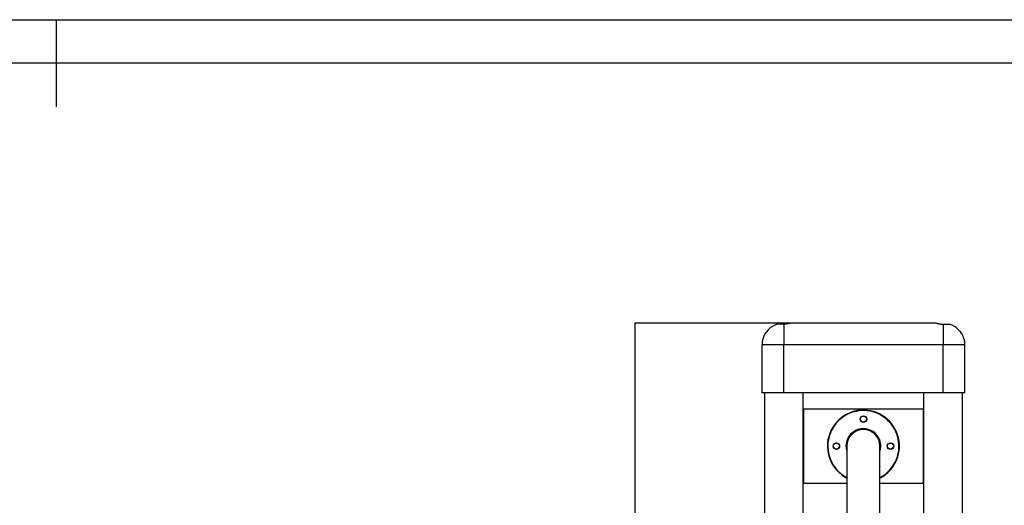
# Model space of a CAD drawing. Extents: x -138491 to -130091, y -83904 to -77964.
# Drawn here: x -134375 to -132118, y -79078 to -77964 of the extents above; entities that cross this region are included whole.
import ezdxf

# ---------------------------------------------------------------- set-up
doc = ezdxf.new("R2010")
doc.units = 0
doc.header["$MEASUREMENT"] = 0
doc.layers.get('Defpoints').update_dxf_attribs({"linetype": 'CONTINUOUS'})
doc.layers.add('FORMAT', color=7, linetype='CONTINUOUS')
doc.styles.get("Standard").update_dxf_attribs({"font": 'arial.ttf', "height": 40})
doc.styles.add('样式_1', font='arial.ttf', dxfattribs={"height": 100})
doc.dimstyles.new('副本 STANDAR字体放大2倍', dxfattribs={"dimtxt": 40, "dimasz": 0.18, "dimexe": 0.18, "dimexo": 0.0625, "dimgap": 1, "dimtad": 1, "dimdec": 0, "dimzin": 0, "dimdsep": 46, "dimtxsty": 'Standard', "dimcen": 0.09, "dimadec": 0, "dimazin": 0, "dimtfac": 1, "dimtdec": 0, "dimtofl": 0, "dimtmove": 0, "dimatfit": 3, "dimfxl": 1, "dimtolj": 1, "dimtzin": 0, "dimarcsym": 0})

# ---------------------------------------------------------------- blocks, each defined once
blk = doc.blocks.new('*D30')
at = {"layer": 'Defpoints', "color": 0, "transparency": 16777216}
for p in [(-132608.2, -78660.2), (-132964.6, -80657.2), (-132715.7, -80657.2)]:
    blk.add_point(p, dxfattribs=at)
at = {"layer": 'FORMAT', "color": 0, "lineweight": -2, "transparency": 16777216}
for p, q in [((-132608.2, -78660.2), (-132964.7, -78660.2)), ((-132964.6, -78660.4), (-132964.6, -80657.1)), ((-132715.7, -80657.2), (-132964.7, -80657.2))]:
    blk.add_line(p, q, dxfattribs=at)
at = {"layer": 'FORMAT', "color": 0, "transparency": 16777216}
for points in [[(-132964.6, -78660.4), (-132964.5, -78660.4), (-132964.6, -78660.2)], [(-132964.6, -80657.1), (-132964.5, -80657.1), (-132964.6, -80657.2)]]:
    blk.add_solid(points, dxfattribs=at)
at = {"layer": 'FORMAT', "color": 0, "transparency": 16777216, "insert": (-133067.7, -79590.9), "char_height": 100, "attachment_point": 2, "rotation": 90, "style": '样式_1'}
blk.add_mtext('\\A1;1997', dxfattribs=at)

msp = doc.modelspace()

# ---------------------------------------------------------------- linework, layer by layer
at = {"layer": 'FORMAT'}
for p, q in [((-138490.7, -77964.2), (-130090.7, -77964.2)), ((-134290.7, -77964.2), (-134290.7, -78164.2)), ((-130190.7, -78064.2), (-137990.7, -78064.2)), ((-132623.2, -78662.5), (-132638.2, -78662.5)), ((-132623.2, -78662.5), (-132623.2, -78710.2)), ((-132273.2, -78660.2), (-132608.2, -78660.2)), ((-132258.2, -78662.5), (-132258.2, -78710.2)), ((-132258.2, -78662.5), (-132243.2, -78662.5)), ((-132673.2, -78710.2), (-132673.2, -78820.2)), ((-132623.2, -78710.2), (-132673.2, -78710.2)), ((-132623.2, -78820.2), (-132623.2, -78710.2)), ((-132258.2, -78710.2), (-132623.2, -78710.2)), ((-132258.2, -78820.2), (-132258.2, -78710.2)), ((-132208.2, -78710.2), (-132258.2, -78710.2)), ((-132208.2, -78820.2), (-132208.2, -78710.2)), ((-132623.2, -78820.2), (-132673.2, -78820.2)), ((-132667.7, -78820.2), (-132667.7, -79431)), ((-132258.2, -78820.2), (-132623.2, -78820.2)), ((-132578.7, -79434.2), (-132578.7, -78820.2)), ((-132302.7, -78820.2), (-132302.7, -79434.2)), ((-132208.2, -78820.2), (-132258.2, -78820.2)), ((-132213.7, -79431.2), (-132213.7, -78820.2)), ((-132578.2, -78857.2), (-132578.2, -79027.2)), ((-132303.2, -78857.2), (-132578.2, -78857.2)), ((-132303.2, -79027.2), (-132303.2, -78857.2)), ((-132478.7, -78942.2), (-132478.7, -79142.2)), ((-132402.7, -79142.2), (-132402.7, -78942.2)), ((-132578.2, -79027.2), (-132478.7, -79027.2)), ((-132402.7, -79027.2), (-132303.2, -79027.2))]:
    msp.add_line(p, q, dxfattribs=at)
for centre, radius in [((-132440.7, -78880.2), 7.5), ((-132440.7, -78880.2), 7), ((-132502.7, -78942.2), 7.5), ((-132502.7, -78942.2), 7), ((-132378.7, -78942.2), 7.5), ((-132378.7, -78942.2), 7)]:
    msp.add_circle(centre, radius, dxfattribs=at)
for centre, radius, start, end in [((-132623.2, -78710.2), 50, 107.4576, 163.7854), ((-132258.2, -78710.2), 50, 16.2152, 72.5424), ((-132623.2, -78710.2), 50, 173.0435, 180), ((-132258.2, -78710.2), 50, 0, 6.9579), ((-132440.7, -78942.2), 82.5, 297.4262, 180), ((-132440.7, -78942.2), 81.5, 297.7916, 180), ((-132440.7, -78942.2), 40, 341.8051, 180), ((-132440.7, -78942.2), 39, 346.9972, 180), ((-132440.7, -78942.2), 38, 0, 180), ((-132440.7, -78942.2), 82.5, 180, 242.5738), ((-132440.7, -78942.2), 81.5, 180, 242.2084), ((-132440.7, -78942.2), 40, 180, 198.1949), ((-132440.7, -78942.2), 39, 180, 193.0028)]:
    msp.add_arc(centre, radius, start, end, dxfattribs=at)
for points, knots in [([(-132608.2, -78660.2), (-132608.2, -78660.2), (-132608.3, -78660.3), (-132608.5, -78660.3), (-132608.7, -78660.4), (-132609, -78660.5), (-132609.1, -78660.5), (-132609.7, -78660.7), (-132610.1, -78660.8), (-132611, -78661), (-132611.3, -78661.1), (-132611.9, -78661.2), (-132612.2, -78661.3), (-132613.2, -78661.5), (-132614, -78661.7), (-132615.2, -78661.9), (-132615.6, -78661.9), (-132616.5, -78662.1), (-132616.9, -78662.1), (-132617.8, -78662.2), (-132618.3, -78662.3), (-132619.2, -78662.4), (-132619.7, -78662.4), (-132621.2, -78662.5), (-132622.2, -78662.5), (-132623.2, -78662.5)], [0, 0, 0, 0, 0.125, 0.125, 0.1875, 0.1875, 0.25, 0.25, 0.375, 0.375, 0.4375, 0.4375, 0.5, 0.5, 0.625, 0.625, 0.6875, 0.6875, 0.75, 0.75, 0.8125, 0.8125, 0.875, 0.875, 1, 1, 1, 1]), ([(-132273.2, -78660.2), (-132273.2, -78660.2), (-132273.1, -78660.3), (-132272.8, -78660.3), (-132272.7, -78660.4), (-132272.4, -78660.5), (-132272.2, -78660.5), (-132271.6, -78660.7), (-132271.2, -78660.8), (-132270.4, -78661), (-132270.1, -78661.1), (-132269.4, -78661.2), (-132269.1, -78661.3), (-132268.1, -78661.5), (-132267.3, -78661.7), (-132266.1, -78661.9), (-132265.7, -78661.9), (-132264.8, -78662.1), (-132264.4, -78662.1), (-132263.5, -78662.2), (-132263, -78662.3), (-132262.1, -78662.4), (-132261.6, -78662.4), (-132260.1, -78662.5), (-132259.2, -78662.5), (-132258.2, -78662.5)], [0, 0, 0, 0, 0.125, 0.125, 0.1875, 0.1875, 0.25, 0.25, 0.375, 0.375, 0.4375, 0.4375, 0.5, 0.5, 0.625, 0.625, 0.6875, 0.6875, 0.75, 0.75, 0.8125, 0.8125, 0.875, 0.875, 1, 1, 1, 1]), ([(-132671.3, -78696.9), (-132671.4, -78697.2), (-132671.5, -78697.8), (-132671.7, -78699.1), (-132672, -78700.4), (-132672.3, -78701.8), (-132672.5, -78703), (-132672.7, -78703.8), (-132672.8, -78704.2), (-132672.8, -78704.2), (-132672.8, -78704.2)], [0, 0, 0, 0, 0.133322, 0.266564, 0.401712, 0.538331, 0.674646, 0.809026, 0.940752, 1, 1, 1, 1]), ([(-132671.2, -78696.3), (-132671.2, -78696.3), (-132671.2, -78696.2), (-132671.2, -78696.5), (-132671.3, -78696.8), (-132671.3, -78696.9)], [0, 0, 0, 0, 0.12988, 0.675777, 1, 1, 1, 1]), ([(-132210.2, -78696.3), (-132210.2, -78696.3), (-132210.2, -78696.2), (-132210.1, -78696.5), (-132210, -78696.8), (-132210, -78696.9)], [0, 0, 0, 0, 0.13009, 0.675855, 1, 1, 1, 1]), ([(-132210, -78696.9), (-132210, -78697.2), (-132209.8, -78697.8), (-132209.6, -78699.1), (-132209.3, -78700.4), (-132209, -78701.8), (-132208.8, -78703), (-132208.6, -78703.8), (-132208.5, -78704.2), (-132208.5, -78704.2), (-132208.5, -78704.2)], [0, 0, 0, 0, 0.133319, 0.266559, 0.401706, 0.538322, 0.674635, 0.809012, 0.940736, 1, 1, 1, 1])]:
    msp.add_open_spline(points, degree=3, knots=knots, dxfattribs=at)

# ---------------------------------------------------------------- dimensions: what is measured, and where the dimension line sits
dim = msp.add_linear_dim(base=(-132964.6, -80657.2), p1=(-132608.2, -78660.2), p2=(-132715.7, -80657.2), angle=90, dimstyle='副本 STANDAR字体放大2倍', override={"dimtxsty": '样式_1'}, dxfattribs=at)
dim.commit()
dim.dimension.update_dxf_attribs({"geometry": '*D30', "text_midpoint": (-132964.6, -79590.9), "dimtype": 160})

doc.saveas('drawing.dxf')
